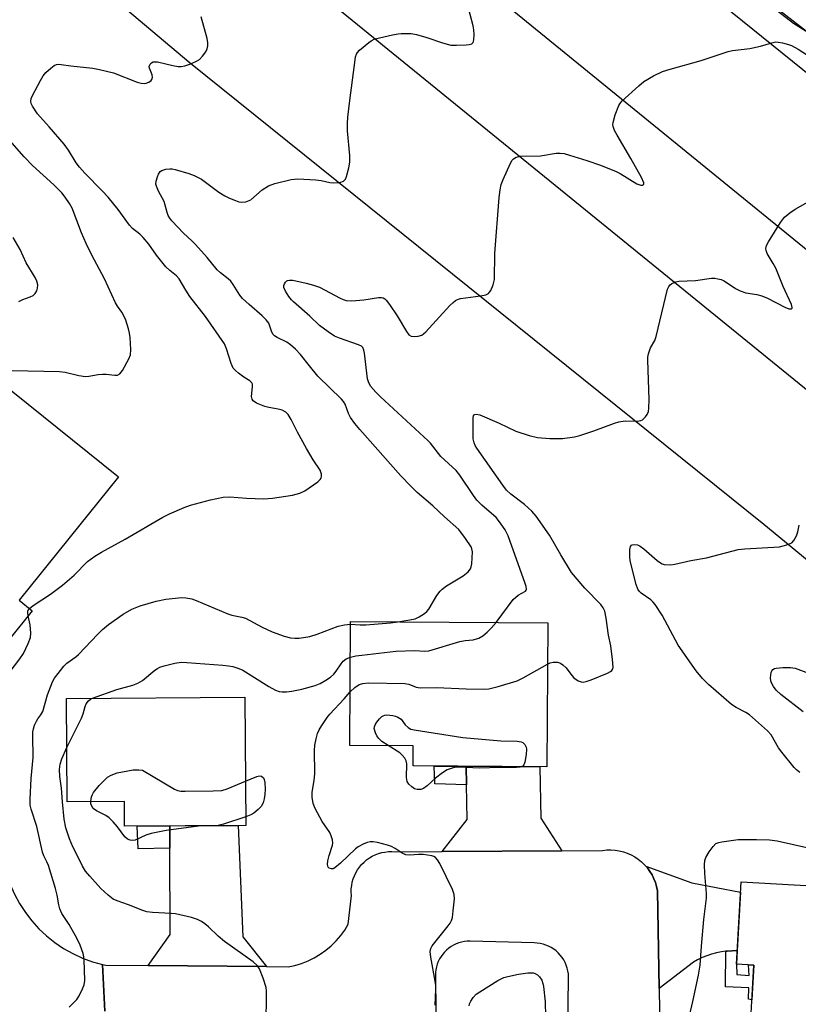
# Model space of a CAD drawing. Units: inches. Extents: x 1261766 to 1267766, y 537452 to 541452.
# Drawn here: x 1263473 to 1263679, y 539695 to 539956 of the extents above; entities that cross this region are included whole.
import ezdxf

# ---------------------------------------------------------------- set-up
doc = ezdxf.new("R2010")
doc.units = ezdxf.units.IN
doc.header["$MEASUREMENT"] = 0
for name, color, linetype in [('BLDG-Footprint', 5, 'Continuous'), ('NTRL-Trees', 3, 'Continuous'), ('TRANS-Non Street Sidewalk', 7, 'Continuous'), ('TRANS-Road', 130, 'Continuous'), ('Undefined', 1, 'Continuous')]:
    doc.layers.add(name, color=color, linetype=linetype)

msp = doc.modelspace()

# ---------------------------------------------------------------- linework, layer by layer
at = {"layer": 'BLDG-Footprint'}
for points, elevation in [([(1263476.07, 539799.66), (1263469.96, 539792.06), (1263449.02, 539808.89), (1263457.98, 539820.03), (1263439.33, 539835.03), (1263462.74, 539864.15), (1263498.87, 539835.1), (1263472.61, 539802.44)], 509.81), ([(1263612.46, 539796.46), (1263612.21, 539758.34), (1263576.81, 539758.57), (1263576.84, 539763.91), (1263560.06, 539764.02), (1263560.28, 539796.81)], 514.32), ([(1263532.31, 539776.76), (1263532.54, 539742.84), (1263500.48, 539742.63), (1263500.44, 539749.18), (1263485.32, 539749.08), (1263485.14, 539776.45)], 515.68), ([(1263706.8, 539721.1), (1263705.92, 539705.49), (1263698.15, 539705.93), (1263696.62, 539678.67), (1263665.52, 539680.42), (1263666.95, 539705.84), (1263662.34, 539706.1), (1263663.56, 539727.86), (1263686.92, 539726.55), (1263686.68, 539722.23)], 519.17)]:
    msp.add_lwpolyline(points, close=True, dxfattribs=dict(at, elevation=elevation))
at = {"layer": 'NTRL-Trees'}
msp.add_lwpolyline([(1263794.46, 539881.23), (1263781.44, 539877.76), (1263751.06, 539898.59), (1263646.89, 539979.32), (1263582.65, 540038.35), (1263488.9, 540113), (1263409.04, 540191.99), (1263415.99, 540220.64), (1263419.46, 540230.19), (1263429.88, 540241.47), (1263441.16, 540250.15), (1263461.13, 540249.28), (1263486.3, 540199.81), (1263556.61, 540163.35), (1263577.97, 540148.23), (1263716.55, 540072.27), (1263787.51, 539994.08), (1263790.99, 539968.04), (1263797.06, 539922.9)], close=True, dxfattribs=at)
at = {"layer": 'TRANS-Non Street Sidewalk'}
for points in [[(1263590.85, 539758.48), (1263590.93, 539753.53), (1263582.56, 539753.81), (1263582.37, 539758.53)], [(1263512.48, 539736.79), (1263504.12, 539736.6), (1263503.84, 539742.65), (1263512.46, 539742.71), (1263512.47, 539739.93), (1263512.48, 539737.43)], [(1263659.53, 539709.52), (1263659.71, 539709.55), (1263659.88, 539709.57), (1263661.21, 539709.67), (1263662.54, 539709.68), (1263662.34, 539706.1), (1263662.43, 539703.39), (1263665.73, 539703.11), (1263665.54, 539705.92), (1263666.95, 539705.84), (1263666.43, 539696.71), (1263665.54, 539696.88), (1263665.59, 539699.85), (1263659.41, 539700.09)]]:
    msp.add_lwpolyline(points, close=True, dxfattribs=at)
at = {"layer": 'TRANS-Road'}
for points in [[(1262914.28, 540481.64), (1264035.06, 539570.13)], [(1264133.29, 539446.76), (1264127.41, 539451.37), (1264057.54, 539506.09), (1263948.46, 539595.01), (1263848.17, 539675.97), (1263749.5, 539756.62), (1263669.59, 539822.51), (1263517.52, 539944.86), (1263449.24, 540002.38), (1263355.69, 540077.64), (1263276.63, 540144.12), (1263274.74, 540145.46), (1263270.99, 540148.17), (1263267.28, 540150.94), (1263263.6, 540153.75), (1263259.95, 540156.6), (1262982.58, 540380.2)], [(1263238.99, 540303.85), (1263250.4, 540294.14), (1263261.64, 540284.25), (1263320.72, 540237.24), (1263356.79, 540208.26), (1263373.22, 540194.82), (1263394.33, 540177.38), (1263482.21, 540104.32), (1263518.56, 540074.37), (1263564.15, 540037.01), (1263613.97, 539996.35), (1263658.46, 539960.2), (1263709.09, 539919.37), (1263836.58, 539817.02), (1263880.52, 539781.54), (1263986.56, 539695.01), (1264022.91, 539665.49), (1264092, 539609.96), (1264117.61, 539589.2), (1264133.4, 539576.1), (1264170.63, 539544.92), (1264286.34, 539451.37), (1264317.18, 539426.44)], [(1264294.39, 539395.34), (1264225.63, 539451.37), (1263409.3, 540116.46), (1263375.5, 540138.54), (1263360.5, 540148.5), (1263335.77, 540165.32), (1263326.8, 540171.57), (1263320.32, 540176.22), (1263309.53, 540184.41), (1263295.54, 540195.46), (1263278.64, 540209.12), (1263254.78, 540228.69), (1263220.6, 540256.56)], [(1263454.5, 539690.94), (1263453.74, 539695.64), (1263452.85, 539700.32), (1263451.85, 539704.97), (1263450.72, 539709.6), (1263449.79, 539713.04), (1263449.57, 539713.84), (1263448.32, 539718.05), (1263458.89, 539722.44), (1263470.25, 539727.15), (1263471.39, 539724.59), (1263472.72, 539722.12), (1263474.24, 539719.78), (1263475.95, 539717.56), (1263477.83, 539715.49), (1263479.86, 539713.57), (1263482.05, 539711.83), (1263484.37, 539710.26), (1263486.81, 539708.89), (1263489.35, 539707.72), (1263491.98, 539706.75), (1263494.67, 539706), (1263495.27, 539693.63)]]:
    msp.add_lwpolyline(points, dxfattribs=at)
for points in [[(1263616.15, 539736.14), (1263584.5, 539735.94), (1263591.09, 539744.37), (1263590.93, 539753.53), (1263590.85, 539758.48), (1263610.35, 539758.35), (1263610.58, 539744.73)], [(1263538.02, 539705.45), (1263506.72, 539705.71), (1263512.53, 539714), (1263512.48, 539736.79), (1263512.48, 539737.43), (1263512.47, 539739.93), (1263512.46, 539742.71), (1263530.54, 539742.83), (1263531.77, 539713.31)], [(1263662.54, 539709.68), (1263661.21, 539709.67), (1263659.88, 539709.57), (1263659.71, 539709.55), (1263659.53, 539709.52), (1263658.39, 539709.36), (1263657.08, 539709.09), (1263655.79, 539708.75), (1263654.53, 539708.33), (1263653.29, 539707.84), (1263652.08, 539707.27), (1263650.98, 539706.66), (1263641.9, 539699.64), (1263641.46, 539725.53), (1263641.24, 539726.62), (1263640.93, 539727.69), (1263640.53, 539728.72), (1263640.03, 539729.72), (1263639.45, 539730.67), (1263638.8, 539731.56), (1263638.35, 539732.08), (1263650.58, 539727.63), (1263663.41, 539725.19)]]:
    msp.add_lwpolyline(points, close=True, dxfattribs=at)
for points in [[(1263495.27, 539693.63, 0), (1263494.67, 539706, 0), (1263495.51, 539705.81, 0), (1263506.72, 539705.71, 0), (1263538.02, 539705.45, 0), (1263543.77, 539705.4, 0), (1263545.56, 539705.78, 0), (1263547.32, 539706.31, 0), (1263549.03, 539706.98, 0), (1263550.68, 539707.78, 0), (1263552.26, 539708.72, 0), (1263553.75, 539709.78, 0), (1263555.16, 539710.96, 0), (1263556.45, 539712.26, 0), (1263557.65, 539713.65, 0), (1263558.72, 539715.14, 0), (1263559.67, 539716.71, 0), (1263560.5, 539724.27, 0), (1263560.44, 539725.16, 0), (1263560.46, 539726.05, 0), (1263560.56, 539726.94, 0), (1263560.73, 539727.81, 0), (1263560.97, 539728.67, 0), (1263561.28, 539729.5, 0), (1263561.67, 539730.31, 0), (1263562.12, 539731.08, 0), (1263562.63, 539731.81, 0), (1263563.2, 539732.49, 0), (1263563.83, 539733.12, 0), (1263564.51, 539733.7, 0), (1263565.24, 539734.22, 0), (1263566.01, 539734.67, 0), (1263566.81, 539735.06, 0), (1263567.64, 539735.37, 0), (1263568.5, 539735.62, 0), (1263569.37, 539735.79, 0), (1263570.26, 539735.89, 0), (1263571.15, 539735.91, 0), (1263572.04, 539735.86, 0), (1263584.5, 539735.94, 0), (1263616.15, 539736.14, 0), (1263626.92, 539736.21, 0), (1263628.03, 539736.33, 0), (1263629.14, 539736.35, 0), (1263630.25, 539736.27, 0), (1263631.34, 539736.1, 0), (1263632.43, 539735.83, 0), (1263633.47, 539735.47, 0), (1263634.49, 539735.02, 0), (1263635.47, 539734.49, 0), (1263636.39, 539733.87, 0), (1263637.26, 539733.17, 0), (1263638.06, 539732.4, 0), (1263638.35, 539732.08, 0), (1263638.8, 539731.56, 0), (1263639.45, 539730.67, 0), (1263640.03, 539729.72, 0), (1263640.53, 539728.72, 0), (1263640.93, 539727.69, 0), (1263641.24, 539726.62, 0), (1263641.46, 539725.53, 0), (1263641.9, 539699.64, 0), (1263642.3, 539675.81, 0)], [(1263617.73, 539687.87, 0), (1263617.95, 539702.78, 0), (1263617.89, 539703.55, 0), (1263617.77, 539704.33, 0), (1263617.58, 539705.09, 0), (1263617.33, 539705.83, 0), (1263617.02, 539706.54, 0), (1263616.65, 539707.23, 0), (1263616.22, 539707.88, 0), (1263615.74, 539708.5, 0), (1263615.21, 539709.07, 0), (1263614.63, 539709.6, 0), (1263614.01, 539710.07, 0), (1263613.35, 539710.49, 0), (1263612.66, 539710.86, 0), (1263611.94, 539711.16, 0), (1263611.19, 539711.41, 0), (1263610.43, 539711.59, 0), (1263609.66, 539711.7, 0), (1263608.88, 539711.75, 0), (1263591.89, 539712.16, 0), (1263591.13, 539712.15, 0), (1263590.38, 539712.07, 0), (1263589.64, 539711.93, 0), (1263588.91, 539711.72, 0), (1263588.21, 539711.46, 0), (1263587.52, 539711.14, 0), (1263586.87, 539710.76, 0), (1263586.25, 539710.32, 0), (1263585.67, 539709.85, 0), (1263585.14, 539709.31, 0), (1263584.65, 539708.74, 0), (1263584.21, 539708.13, 0), (1263583.82, 539707.48, 0), (1263583.48, 539706.8, 0), (1263583.21, 539706.1, 0), (1263583, 539705.37, 0), (1263582.85, 539704.63, 0), (1263582.76, 539703.89, 0), (1263582.73, 539703.13, 0), (1263582.78, 539693.32, 0)]]:
    msp.add_polyline3d(points, dxfattribs=at)
at = {"layer": 'Undefined'}
for points, elevation in [([(1263572.78, 539796.72), (1263575.96, 539797.23), (1263577.36, 539797.54), (1263578.38, 539797.99), (1263579.81, 539798.9), (1263580.46, 539799.42), (1263581, 539800.05), (1263583.13, 539803.68), (1263583.93, 539804.79), (1263584.48, 539805.39), (1263585.68, 539806.25), (1263590.08, 539808.86), (1263591.38, 539809.91), (1263592, 539810.73), (1263592.18, 539811.25), (1263592.32, 539812.08), (1263592.5, 539815.24), (1263592.39, 539816.06), (1263592.18, 539816.58), (1263590.7, 539818.79), (1263588.89, 539821.14), (1263585.08, 539824.47), (1263582.05, 539827.37), (1263577.89, 539830.94), (1263576.2, 539832.58), (1263573.54, 539835.37), (1263562.71, 539847.59), (1263561.39, 539849.17), (1263560.23, 539850.81), (1263559.74, 539851.81), (1263558.82, 539854.33), (1263558.42, 539855.03), (1263557.89, 539855.68), (1263551.58, 539861.75), (1263549.38, 539864.42), (1263547.06, 539867.43), (1263545.71, 539868.91), (1263544.37, 539870.06), (1263543.42, 539870.75), (1263540.82, 539871.92), (1263540.13, 539872.39), (1263539.82, 539872.76), (1263539.46, 539873.4), (1263538.61, 539875.75), (1263537.93, 539876.67), (1263536.91, 539877.69), (1263533.4, 539880.67), (1263531.66, 539882.28), (1263530.93, 539883.19), (1263529.25, 539885.96), (1263528.56, 539886.89), (1263527.92, 539887.48), (1263525.83, 539889.08), (1263524.98, 539889.87), (1263522.34, 539893.09), (1263519.27, 539896.54), (1263518.27, 539897.57), (1263516.06, 539899.6), (1263512.99, 539902.83), (1263512.46, 539903.52), (1263512.04, 539904.26), (1263511.74, 539905.08), (1263510.97, 539907.93), (1263509.45, 539910.67), (1263508.89, 539912.01), (1263508.78, 539912.55), (1263508.85, 539913.37), (1263509.15, 539914.45), (1263509.47, 539915.22), (1263509.92, 539915.86), (1263510.35, 539916.13), (1263511.38, 539916.47), (1263512.48, 539916.63), (1263513.05, 539916.61), (1263513.89, 539916.45), (1263517.51, 539915.36), (1263518.85, 539914.86), (1263520.84, 539913.84), (1263525.44, 539910.46), (1263527.03, 539909.48), (1263528.26, 539908.86), (1263529.86, 539908.18), (1263530.67, 539907.9), (1263531.48, 539907.75), (1263532.56, 539907.89), (1263533.84, 539908.4), (1263536.92, 539911), (1263538.56, 539912.11), (1263540.22, 539912.68), (1263544.53, 539913.76), (1263545.4, 539913.9), (1263546.28, 539913.93), (1263551.04, 539913.67), (1263552.52, 539913.51), (1263554.75, 539913.01), (1263555.79, 539912.88), (1263557.45, 539913.02), (1263558.41, 539913.32), (1263558.91, 539913.85), (1263559.22, 539914.61), (1263559.81, 539916.89), (1263560.09, 539918.33), (1263560.09, 539920.11), (1263559.49, 539926.67), (1263559.47, 539928.62), (1263559.56, 539930.31), (1263560.04, 539934.65), (1263561.44, 539945.44), (1263561.61, 539946.23), (1263561.86, 539946.93), (1263562.09, 539947.36), (1263562.63, 539947.99), (1263565.06, 539950.01), (1263565.76, 539950.51), (1263566.52, 539950.9), (1263567.92, 539951.31), (1263571.38, 539952.07), (1263572.83, 539952.35), (1263573.69, 539952.42), (1263576.31, 539952.4), (1263577.72, 539952.19), (1263580.44, 539951.36), (1263584.56, 539949.94), (1263586.82, 539949.37), (1263588.25, 539949.32), (1263590.84, 539949.4), (1263591.66, 539949.48), (1263592.35, 539949.69), (1263592.66, 539950), (1263592.87, 539950.72), (1263592.96, 539952.17), (1263592.9, 539953.37), (1263592.67, 539954.46), (1263591.09, 539960.45)], 512), ([(1263673.2, 539958.38), (1263677.41, 539955.15), (1263684.31, 539950.83)], 512), ([(1263475.32, 539800.26), (1263476.28, 539801.01), (1263480.93, 539804.06), (1263484.08, 539806.43), (1263487.14, 539809.05), (1263490.67, 539812.69), (1263492.58, 539814.1), (1263494.36, 539815.19), (1263500.66, 539818.56), (1263510.58, 539824.41), (1263512.4, 539825.32), (1263516.23, 539826.96), (1263517.89, 539827.55), (1263523.2, 539829.04), (1263526.58, 539829.71), (1263528.32, 539829.79), (1263532.76, 539829.4), (1263537.3, 539829.22), (1263539.65, 539829.44), (1263544.93, 539830.2), (1263546.87, 539830.76), (1263548.17, 539831.37), (1263551.57, 539833.77), (1263552.19, 539834.34), (1263552.47, 539834.77), (1263552.58, 539835.27), (1263552.55, 539835.8), (1263552.41, 539836.34), (1263552.19, 539836.82), (1263550.35, 539839.62), (1263548.58, 539842.57), (1263546.19, 539846.95), (1263544.59, 539850.25), (1263543.72, 539851.62), (1263543.18, 539852.18), (1263542.2, 539852.7), (1263541.11, 539853.01), (1263538.65, 539853.41), (1263537.55, 539853.7), (1263535.38, 539854.58), (1263534.48, 539855.2), (1263534.21, 539855.61), (1263534.04, 539856.33), (1263534.35, 539858.93), (1263534.3, 539859.64), (1263534.14, 539860), (1263533.63, 539860.48), (1263532.05, 539861.46), (1263530.65, 539862.49), (1263529.79, 539863.22), (1263529.24, 539863.84), (1263528.67, 539865.11), (1263527.48, 539868.97), (1263526.88, 539870.28), (1263521.88, 539877.54), (1263517.79, 539882.85), (1263516.68, 539884.5), (1263514.92, 539887.48), (1263514.21, 539888.27), (1263512.49, 539889.66), (1263511.43, 539890.69), (1263508.91, 539893.79), (1263506.86, 539896.62), (1263505.38, 539898.46), (1263504.56, 539899.28), (1263502.56, 539900.83), (1263501.79, 539901.65), (1263498.81, 539905.81), (1263496.14, 539909.11), (1263494.58, 539910.8), (1263489.95, 539915.48), (1263488.58, 539917.01), (1263487.69, 539918.18), (1263485.64, 539921.54), (1263484.53, 539923.09), (1263480.55, 539927.7), (1263477.42, 539931.14), (1263476.13, 539933.15), (1263475.77, 539933.92), (1263475.67, 539934.43), (1263475.81, 539935.22), (1263476.15, 539936.01), (1263478.2, 539939.97), (1263478.94, 539941.25), (1263479.68, 539942.12), (1263480.94, 539943.27), (1263481.84, 539943.93), (1263482.51, 539944.22), (1263482.92, 539944.27), (1263483.71, 539944.23), (1263486.23, 539943.86), (1263492.06, 539943.23), (1263493.81, 539942.92), (1263497.56, 539942), (1263503.8, 539939.55), (1263504.89, 539939.26), (1263505.69, 539939.19), (1263506.21, 539939.24), (1263506.94, 539939.53), (1263507.54, 539939.99), (1263507.8, 539940.38), (1263507.87, 539940.8), (1263507.78, 539941.49), (1263507.05, 539943.2), (1263506.98, 539943.65), (1263507.26, 539944.29), (1263507.62, 539944.64), (1263508.06, 539944.88), (1263508.5, 539944.96), (1263509.23, 539944.89), (1263513.23, 539943.92), (1263514.65, 539943.69), (1263515.47, 539943.67), (1263516.46, 539943.84), (1263517.78, 539944.28), (1263519.32, 539944.98), (1263520.28, 539945.56), (1263521.11, 539946.38), (1263521.98, 539947.56), (1263522.34, 539948.33), (1263522.53, 539949.15), (1263522.54, 539949.97), (1263522.36, 539951.1), (1263520.76, 539956.83)], 510), ([(1263598.77, 539796.55), (1263603.28, 539802.6), (1263604.62, 539803.77), (1263606.51, 539804.82), (1263606.73, 539805.11), (1263606.79, 539805.32), (1263606.71, 539806.04), (1263606.46, 539806.84), (1263601.92, 539819.46), (1263601.17, 539821.05), (1263599.7, 539823.19), (1263598.79, 539824.3), (1263594.98, 539827.58), (1263593.69, 539828.95), (1263592.81, 539830.13), (1263589.21, 539835.49), (1263588.2, 539836.75), (1263584.15, 539840.5), (1263581.39, 539843.96), (1263580.8, 539844.61), (1263568.18, 539856.27), (1263566.95, 539857.51), (1263565.63, 539859.01), (1263565.09, 539859.92), (1263564.74, 539861.02), (1263563.98, 539867.78), (1263563.82, 539868.61), (1263563.5, 539869.31), (1263563.12, 539869.64), (1263562.38, 539870.02), (1263557.37, 539871.77), (1263556.02, 539872.34), (1263554.32, 539873.43), (1263552.02, 539875.17), (1263549.5, 539877.63), (1263545.18, 539881.41), (1263544.67, 539881.93), (1263543.97, 539882.83), (1263543.05, 539884.26), (1263542.64, 539885.23), (1263542.64, 539885.71), (1263542.8, 539886.18), (1263543.06, 539886.6), (1263543.41, 539886.95), (1263543.61, 539887.06), (1263544.11, 539887.17), (1263544.95, 539887.11), (1263548.5, 539886.36), (1263550.45, 539885.85), (1263552.02, 539885.24), (1263557.5, 539882.35), (1263558.31, 539881.99), (1263559.14, 539881.74), (1263560.56, 539881.69), (1263563.76, 539881.96), (1263567.69, 539882.59), (1263568.42, 539882.56), (1263568.87, 539882.45), (1263569.3, 539882.22), (1263569.7, 539881.84), (1263570.59, 539880.67), (1263572.6, 539877.69), (1263575.03, 539873.59), (1263575.7, 539872.68), (1263576.33, 539872.28), (1263577.07, 539872.19), (1263578.13, 539872.3), (1263579.11, 539872.61), (1263579.54, 539872.89), (1263580.18, 539873.47), (1263586.56, 539880.42), (1263587.38, 539881.25), (1263588.04, 539881.78), (1263588.54, 539882.04), (1263589.38, 539882.26), (1263594.64, 539882.98), (1263596.02, 539883.26), (1263596.72, 539883.59), (1263597.06, 539883.96), (1263597.33, 539884.4), (1263597.98, 539885.93), (1263598.31, 539887.3), (1263598.46, 539894.19), (1263599.55, 539909.02), (1263599.8, 539911.05), (1263600.11, 539912.45), (1263600.64, 539913.81), (1263602.61, 539918.12), (1263603.04, 539918.87), (1263603.39, 539919.29), (1263604.04, 539919.7), (1263605.13, 539919.94), (1263610.51, 539920.03), (1263614.64, 539920.74), (1263615.71, 539920.75), (1263616.79, 539920.63), (1263618.17, 539920.26), (1263622.74, 539918.84), (1263626.37, 539917.56), (1263628.76, 539916.63), (1263630.34, 539915.97), (1263631.56, 539915.37), (1263636, 539912.6), (1263637.02, 539912.24), (1263637.62, 539912.28), (1263637.83, 539912.56), (1263637.83, 539912.93), (1263637.27, 539914.32), (1263634.42, 539919.36), (1263630.75, 539925.49), (1263630.13, 539926.77), (1263629.75, 539927.81), (1263629.67, 539928.34), (1263629.71, 539928.9), (1263630.27, 539930.85), (1263631.2, 539933.33), (1263631.48, 539933.83), (1263632.02, 539934.49), (1263636.51, 539938.61), (1263637.85, 539939.72), (1263640.42, 539941.19), (1263642.8, 539942.33), (1263644.84, 539943), (1263653.05, 539945.29), (1263660.13, 539947.69), (1263661.27, 539947.9), (1263665.87, 539948.41), (1263668.73, 539949.11), (1263671.71, 539949.99), (1263672.78, 539950.17), (1263673.36, 539950.15), (1263674.51, 539949.94), (1263676.11, 539949.53), (1263676.91, 539949.25), (1263678.69, 539948.28), (1263682.09, 539946.04)], 514), ([(1263470.75, 539863.2), (1263483.29, 539862.95), (1263484.76, 539862.8), (1263488.4, 539861.88), (1263490.16, 539861.63), (1263490.99, 539861.69), (1263493.49, 539862.17), (1263494.61, 539862.3), (1263495.65, 539862.26), (1263497.89, 539861.96), (1263498.65, 539862), (1263499.26, 539862.37), (1263499.91, 539863.25), (1263501.61, 539866.32), (1263502.02, 539867.39), (1263502.12, 539868.79), (1263501.95, 539871.97), (1263501.83, 539873.12), (1263501.56, 539874.27), (1263500.78, 539876.53), (1263500.21, 539877.9), (1263499.76, 539878.64), (1263498.57, 539880.22), (1263498.04, 539881.12), (1263495.19, 539887.49), (1263491.84, 539893.71), (1263490.34, 539896.82), (1263489.1, 539899.65), (1263486.65, 539906.16), (1263485.91, 539907.42), (1263484.78, 539909.13), (1263483.87, 539910.27), (1263481.81, 539912.33), (1263476.16, 539917.48), (1263473.88, 539919.75), (1263466.91, 539927.76)], 508), ([(1263612.39, 539785.51), (1263613.1, 539785.84), (1263613.9, 539786.04), (1263614.98, 539786.02), (1263615.76, 539785.81), (1263616.45, 539785.36), (1263617.26, 539784.56), (1263618.8, 539782.49), (1263619.36, 539781.86), (1263620.5, 539781.13), (1263621.25, 539780.84), (1263621.76, 539780.76), (1263622.57, 539780.88), (1263623.92, 539781.37), (1263628.26, 539783.16), (1263628.99, 539783.54), (1263629.38, 539783.84), (1263629.62, 539784.25), (1263629.71, 539784.75), (1263629.55, 539786.78), (1263629.1, 539790.34), (1263628.46, 539793.22), (1263627.89, 539797.69), (1263627.49, 539799.5), (1263627.11, 539800.45), (1263626.51, 539801.34), (1263622.27, 539805.66), (1263618.73, 539809.76), (1263615.89, 539814.43), (1263612.93, 539819.68), (1263609.36, 539824.67), (1263608.2, 539825.97), (1263606.31, 539827.77), (1263602.64, 539830.52), (1263601.54, 539831.55), (1263600.56, 539832.86), (1263593.71, 539842.63), (1263593.27, 539843.34), (1263592.94, 539844.07), (1263592.72, 539845.17), (1263592.66, 539849.91), (1263592.71, 539850.75), (1263592.83, 539851.22), (1263593.08, 539851.54), (1263593.47, 539851.66), (1263594.45, 539851.45), (1263599.56, 539849.29), (1263603.98, 539847.18), (1263607.5, 539846.02), (1263609.73, 539845.47), (1263612.98, 539845.22), (1263616.37, 539845.23), (1263619.54, 539845.65), (1263620.96, 539846.03), (1263624.58, 539847.27), (1263630.08, 539849.33), (1263631.19, 539849.67), (1263632.9, 539849.87), (1263636.19, 539849.8), (1263637.02, 539849.95), (1263637.48, 539850.2), (1263638.28, 539850.93), (1263638.76, 539851.58), (1263639.05, 539852.36), (1263639.17, 539853.22), (1263639.24, 539855.58), (1263638.92, 539865.92), (1263638.94, 539866.8), (1263639.06, 539867.64), (1263639.62, 539869.2), (1263640.72, 539871.18), (1263641.13, 539872.23), (1263644.07, 539884.74), (1263644.44, 539885.49), (1263644.82, 539885.89), (1263645.27, 539886.22), (1263646.3, 539886.71), (1263647.14, 539886.86), (1263651.52, 539887.05), (1263655.77, 539887.66), (1263656.61, 539887.66), (1263657.45, 539887.53), (1263658.27, 539887.31), (1263659.07, 539886.98), (1263662.09, 539884.94), (1263663.31, 539884.32), (1263664.86, 539883.82), (1263667.77, 539883.33), (1263669.06, 539882.98), (1263670.58, 539882.34), (1263675.16, 539879.97), (1263676.2, 539879.58), (1263676.84, 539879.52), (1263677.08, 539879.71), (1263677.12, 539879.87), (1263676.87, 539880.73), (1263674.67, 539885.47), (1263672.76, 539890.27), (1263672.09, 539891.57), (1263670.45, 539894.18), (1263670.17, 539894.95), (1263670.1, 539895.48), (1263670.26, 539896.28), (1263670.8, 539897.3), (1263674.03, 539902.37), (1263675.1, 539903.78), (1263676.44, 539904.96), (1263677.91, 539905.92), (1263687.13, 539911.15)], 516), ([(1263472.53, 539881.51), (1263473.58, 539882.02), (1263475.5, 539882.73), (1263476.26, 539883.09), (1263476.85, 539883.59), (1263477.23, 539884.28), (1263477.46, 539885.06), (1263477.52, 539885.87), (1263477.29, 539886.86), (1263476.87, 539887.81), (1263474.49, 539891.73), (1263472.84, 539895.27), (1263471.02, 539898.42)], 506), ([(1263679.15, 539756.79), (1263678.25, 539757.53), (1263677.65, 539758.15), (1263674.31, 539762.21), (1263673.51, 539763.38), (1263671.51, 539766.8), (1263670.6, 539767.88), (1263665.84, 539772.11), (1263664.83, 539772.73), (1263662.23, 539774.02), (1263661.06, 539774.81), (1263654.97, 539780.1), (1263653.36, 539781.7), (1263651.72, 539783.71), (1263646.96, 539790.56), (1263642.71, 539798.43), (1263640.85, 539801.26), (1263640.33, 539801.92), (1263639.74, 539802.51), (1263637.1, 539804.33), (1263636.72, 539804.71), (1263636.28, 539805.34), (1263635.79, 539806.63), (1263634.24, 539812.84), (1263634.1, 539814.03), (1263634.18, 539815.82), (1263634.35, 539816.61), (1263634.58, 539816.99), (1263634.75, 539817.1), (1263635.43, 539817.21), (1263636.18, 539817.06), (1263636.91, 539816.7), (1263637.86, 539816.06), (1263641.41, 539812.93), (1263642.25, 539812.28), (1263642.71, 539812.03), (1263643.22, 539811.88), (1263644.87, 539811.79), (1263646.02, 539811.95), (1263650.31, 539812.97), (1263654.46, 539813.61), (1263662.8, 539815.86), (1263664.57, 539816.06), (1263673.75, 539816.57), (1263675.72, 539817.08), (1263676.99, 539817.66), (1263677.57, 539818.23), (1263678.24, 539819.47), (1263678.61, 539820.56), (1263678.98, 539822.28)], 518), ([(1263485.86, 539694.72), (1263487.86, 539696.76), (1263488.51, 539697.7), (1263489.39, 539699.56), (1263489.78, 539700.66), (1263489.93, 539701.82), (1263489.82, 539707.21), (1263489.73, 539708.09), (1263489.54, 539708.95), (1263488.71, 539711.15), (1263487.85, 539713.02), (1263485.83, 539716.56), (1263483.91, 539719.52), (1263483.32, 539720.72), (1263483.07, 539721.79), (1263482.67, 539724.39), (1263482.24, 539726.11), (1263480.32, 539732.25), (1263479.92, 539733.2), (1263479.1, 539734.76), (1263478.73, 539735.76), (1263477.25, 539742.52), (1263475.73, 539747.16), (1263475.52, 539748.18), (1263475.51, 539749.77), (1263475.81, 539755.27), (1263476.28, 539760.78), (1263476.19, 539766.56), (1263476.23, 539767.59), (1263476.36, 539768.37), (1263476.69, 539769.4), (1263477.14, 539770.39), (1263477.56, 539771.07), (1263478.36, 539772.11), (1263478.82, 539773.01), (1263480.09, 539777.39), (1263481.43, 539780.79), (1263481.98, 539781.77), (1263483.51, 539783.86), (1263484.41, 539784.98), (1263485.22, 539785.76), (1263487.57, 539787.45), (1263488.33, 539788.1), (1263493.37, 539793.45), (1263494.65, 539794.67), (1263496.24, 539795.99), (1263500.14, 539798.71), (1263502.44, 539800.02), (1263504.59, 539800.97), (1263508.85, 539802.17), (1263511.37, 539802.67), (1263515.62, 539803.14), (1263516.7, 539803.08), (1263518.28, 539802.78), (1263519.38, 539802.39), (1263527.76, 539798.82), (1263528.84, 539798.48), (1263531.48, 539797.96), (1263532.51, 539797.64), (1263536.88, 539795.29), (1263539.49, 539794.1), (1263542.71, 539792.89), (1263544.38, 539792.5), (1263545.52, 539792.39), (1263546.69, 539792.41), (1263549.45, 539792.83), (1263551.41, 539793.45), (1263556.98, 539795.57), (1263558.67, 539795.9), (1263560.27, 539796.05)], 512), ([(1263469.99, 539783.19), (1263472.78, 539786.9), (1263473.73, 539788.35), (1263474.97, 539790.96), (1263475.58, 539792.56), (1263475.71, 539793.67), (1263475.54, 539795.94), (1263475, 539798.33)], 510), ([(1263475, 539798.33), (1263474.88, 539799), (1263474.89, 539799.5), (1263475.05, 539799.94), (1263475.32, 539800.26)], 510), ([(1263560.22, 539787.32), (1263561.63, 539787.67), (1263563.22, 539787.93), (1263572.28, 539788.97), (1263577.3, 539789.12), (1263579.85, 539788.91), (1263580.97, 539789.07), (1263589.13, 539791.54), (1263590.58, 539791.8), (1263592.71, 539791.98), (1263594.19, 539792.4), (1263595.29, 539793.02), (1263596.44, 539793.96), (1263597.48, 539795.02), (1263598.77, 539796.55)], 514), ([(1263560.27, 539796.05), (1263562.85, 539795.91), (1263564.27, 539795.93), (1263570.79, 539796.47), (1263572.78, 539796.72)], 512), ([(1263491.96, 539776.5), (1263498.45, 539778.8), (1263502.69, 539779.97), (1263504.03, 539780.45), (1263505.25, 539781.16), (1263508.53, 539783.94), (1263509.18, 539784.4), (1263509.84, 539784.73), (1263510.94, 539785.08), (1263513.76, 539785.76), (1263515.48, 539786.01), (1263516.96, 539785.96), (1263526.5, 539785.23), (1263527.98, 539785.08), (1263529.11, 539784.85), (1263530.73, 539784.36), (1263531.73, 539783.92), (1263538.66, 539779.57), (1263540.37, 539778.63), (1263541.34, 539778.3), (1263542.15, 539778.18), (1263543.3, 539778.19), (1263544.72, 539778.33), (1263547.4, 539778.88), (1263550.92, 539779.9), (1263552.24, 539780.43), (1263553.75, 539781.24), (1263554.94, 539782.03), (1263555.8, 539782.82), (1263556.5, 539783.67), (1263557.76, 539785.62), (1263558.3, 539786.26), (1263559.14, 539786.89), (1263560.22, 539787.32)], 514), ([(1263560.16, 539778.15), (1263561.37, 539779.34), (1263562.5, 539780.09), (1263563.51, 539780.42), (1263564.99, 539780.53), (1263574.59, 539780.41), (1263575.69, 539780.2), (1263577.64, 539779.4), (1263578.72, 539779.23), (1263582.99, 539779.35), (1263590.86, 539779), (1263595.64, 539778.88), (1263596.82, 539778.95), (1263599.33, 539779.58), (1263604.31, 539781.12), (1263605.9, 539781.92), (1263612.39, 539785.51)], 516), ([(1263679.97, 539772.86), (1263674.09, 539777.49), (1263672.88, 539778.64), (1263672.18, 539779.56), (1263671.61, 539780.54), (1263671.43, 539781.06), (1263671.36, 539781.88), (1263671.53, 539783.26), (1263671.69, 539783.74), (1263671.95, 539784.12), (1263672.37, 539784.35), (1263672.88, 539784.47), (1263674.62, 539784.6), (1263676.69, 539784.62), (1263677.84, 539784.43), (1263684.52, 539781.95)], 520), ([(1263582.62, 539695.25), (1263582.81, 539699.39), (1263582.8, 539700.46), (1263582.68, 539701.6), (1263581.46, 539707.98), (1263581.32, 539709.42), (1263581.48, 539710.23), (1263581.89, 539710.97), (1263586.08, 539716.22), (1263586.59, 539716.92), (1263587, 539717.67), (1263587.22, 539718.48), (1263587.44, 539720.19), (1263587.72, 539723.37), (1263587.67, 539724.5), (1263587.2, 539725.85), (1263583.84, 539732.76), (1263583.28, 539733.76), (1263582.75, 539734.36), (1263582.28, 539734.6), (1263581.75, 539734.76), (1263579.43, 539735.09), (1263578.26, 539735.12), (1263575.91, 539734.94), (1263574.88, 539735.05), (1263573.92, 539735.47), (1263572.08, 539736.7), (1263571.09, 539737.23), (1263570, 539737.62), (1263567.42, 539738.28), (1263566.27, 539738.49), (1263565.46, 539738.5), (1263564.64, 539738.31), (1263563.56, 539737.85), (1263562.26, 539737.13), (1263561.56, 539736.62), (1263557.6, 539732.82), (1263556.13, 539731.6), (1263555.7, 539731.37), (1263555.25, 539731.3), (1263554.61, 539731.49), (1263554.3, 539731.79), (1263554.16, 539732.44), (1263554.26, 539733.49), (1263554.59, 539734.86), (1263555.5, 539737.59), (1263555.57, 539738.14), (1263555.47, 539738.98), (1263555.13, 539740.1), (1263554.77, 539740.91), (1263552.74, 539743.89), (1263550.89, 539747.29), (1263550.41, 539748.63), (1263550.09, 539750.28), (1263550.12, 539751.66), (1263550.66, 539754.7), (1263550.85, 539756.6), (1263550.75, 539762.67), (1263550.82, 539764.1), (1263551.13, 539765.77), (1263551.5, 539767.13), (1263551.92, 539768.11), (1263552.64, 539769.3), (1263554.09, 539771.37), (1263554.8, 539772.26), (1263558.56, 539776.3), (1263560.16, 539778.15)], 516), ([(1263485.22, 539763.45), (1263489.05, 539771.24), (1263489.51, 539772.39), (1263490.04, 539774.28), (1263490.33, 539775.04), (1263490.92, 539775.83), (1263491.51, 539776.27), (1263491.96, 539776.5)], 514), ([(1263570.24, 539763.95), (1263568.57, 539765.05), (1263567.72, 539765.84), (1263567.23, 539766.58), (1263566.82, 539767.37), (1263566.52, 539768.45), (1263566.57, 539768.95), (1263566.76, 539769.45), (1263567.2, 539770.16), (1263567.9, 539771.06), (1263568.51, 539771.62), (1263568.91, 539771.84), (1263569.34, 539771.99), (1263569.9, 539772.07), (1263571.42, 539771.95), (1263572.15, 539771.74), (1263572.81, 539771.45), (1263573.61, 539770.92), (1263574.75, 539769.49), (1263575.48, 539768.74), (1263576.21, 539768.33), (1263577.05, 539768.11), (1263589.95, 539766.08), (1263599.98, 539765.24), (1263604.33, 539765.11), (1263605.42, 539764.95), (1263605.87, 539764.73), (1263606.41, 539764.22), (1263606.75, 539763.57), (1263606.84, 539763.04), (1263606.74, 539761.61), (1263606.38, 539759.61), (1263606.1, 539758.88), (1263605.8, 539758.54), (1263605.53, 539758.38)], 518), ([(1263537.92, 539691.04), (1263538.06, 539697.35), (1263538.02, 539699.07), (1263537.9, 539699.92), (1263537.11, 539702.42), (1263536.17, 539704.86), (1263535.53, 539705.79), (1263534.46, 539706.76), (1263526.92, 539712.14), (1263525.25, 539713.55), (1263522.65, 539716.02), (1263521.74, 539716.78), (1263520.8, 539717.39), (1263519.81, 539717.89), (1263518.17, 539718.42), (1263513.95, 539719.39), (1263512.81, 539719.51), (1263507.83, 539719.76), (1263506.39, 539719.95), (1263505.3, 539720.3), (1263501.53, 539721.83), (1263498.5, 539722.85), (1263497.46, 539723.32), (1263496.1, 539724.35), (1263494.22, 539726.12), (1263491.25, 539729.4), (1263490.12, 539730.76), (1263489.35, 539732.05), (1263488.51, 539733.89), (1263486.83, 539737.16), (1263485.89, 539739.31), (1263484.94, 539742.23), (1263484.52, 539744.51), (1263484.05, 539749.06), (1263483.81, 539752.71), (1263483.36, 539755.74), (1263483.24, 539757.63), (1263483.46, 539759.06), (1263483.85, 539760.46), (1263485.22, 539763.45)], 514), ([(1263605.53, 539758.38), (1263605.02, 539758.21), (1263604.17, 539758.12), (1263599.68, 539758.2), (1263594.46, 539758.01), (1263589, 539758.26), (1263588.24, 539758.21), (1263587.14, 539758.02), (1263585.83, 539757.57), (1263584.6, 539756.78), (1263582.71, 539755.34), (1263580.52, 539753.31), (1263579.59, 539752.6), (1263578.87, 539752.34), (1263577.87, 539752.31), (1263577.14, 539752.53), (1263576.45, 539753), (1263575.65, 539753.78), (1263575.22, 539754.46), (1263575.06, 539755.47), (1263575.13, 539759.1), (1263574.99, 539759.91), (1263574.63, 539760.61), (1263573.96, 539761.46), (1263573.33, 539762.02), (1263570.24, 539763.95)], 518), ([(1263491.56, 539749.12), (1263491.77, 539750.4), (1263492.01, 539751.05), (1263492.3, 539751.56), (1263493.79, 539753.39), (1263495.16, 539754.83), (1263495.99, 539755.59), (1263496.95, 539756.17), (1263498.56, 539756.78), (1263502.79, 539757.52), (1263504.25, 539757.58), (1263505.22, 539757.41), (1263513.7, 539752.44), (1263514.5, 539752.08), (1263515.34, 539751.9), (1263516.5, 539751.85), (1263523.9, 539751.97), (1263526.25, 539752.09), (1263527.66, 539752.5), (1263532.46, 539754.55)], 516), ([(1263532.46, 539754.55), (1263535.43, 539755.79), (1263536.22, 539755.95), (1263536.67, 539755.86), (1263537.2, 539755.43), (1263537.42, 539754.99), (1263537.58, 539754.19), (1263537.65, 539752.44), (1263537.62, 539750.98), (1263537.44, 539749.85), (1263537.11, 539748.82), (1263536.59, 539747.87), (1263535.8, 539747), (1263534.66, 539746.04), (1263533.9, 539745.62), (1263532.52, 539745.09)], 516), ([(1263525.27, 539742.79), (1263520.07, 539742.61), (1263511.48, 539741.5), (1263507.48, 539740.69), (1263506.11, 539740.24), (1263503.26, 539738.96), (1263502.45, 539738.83), (1263501.92, 539738.88), (1263501.26, 539739.17), (1263500.53, 539739.81), (1263498.61, 539742.47), (1263497.45, 539743.78), (1263496.43, 539744.8), (1263495.5, 539745.44), (1263493.03, 539746.72), (1263492.19, 539747.31), (1263491.69, 539748.11), (1263491.58, 539748.57), (1263491.56, 539749.12)], 516), ([(1263532.52, 539745.09), (1263526.66, 539743.12), (1263525.27, 539742.79)], 516), ([(1263648.79, 539687.53), (1263650.82, 539696.23), (1263652.33, 539703.21), (1263652.79, 539705.85), (1263653.12, 539710.87), (1263653.69, 539717.89), (1263654.43, 539723.61), (1263654.41, 539724.79), (1263653.98, 539730.07), (1263653.93, 539732.39), (1263654.02, 539733.52), (1263654.28, 539734.32), (1263655.16, 539735.82), (1263656.15, 539737.26), (1263656.93, 539738.03), (1263657.67, 539738.34), (1263658.49, 539738.52), (1263662.77, 539739.1), (1263667.63, 539739.13), (1263671.12, 539739.02), (1263673.16, 539738.73), (1263685.27, 539735.98)], 518), ([(1263591.61, 539695.07), (1263591.75, 539695.59), (1263592.11, 539696.34), (1263592.72, 539697.29), (1263593.48, 539698.13), (1263594.43, 539698.81), (1263599.25, 539701.77), (1263600.81, 539702.56), (1263601.9, 539702.88), (1263604.66, 539703.5), (1263607.14, 539703.78), (1263608.58, 539703.77), (1263609.07, 539703.64), (1263609.69, 539703.29), (1263610.25, 539702.73), (1263610.83, 539701.83), (1263611.13, 539701.03), (1263611.31, 539700.18), (1263611.73, 539696.1), (1263611.79, 539692.27)], 518)]:
    msp.add_lwpolyline(points, dxfattribs=dict(at, elevation=elevation))

doc.saveas('drawing.dxf')
